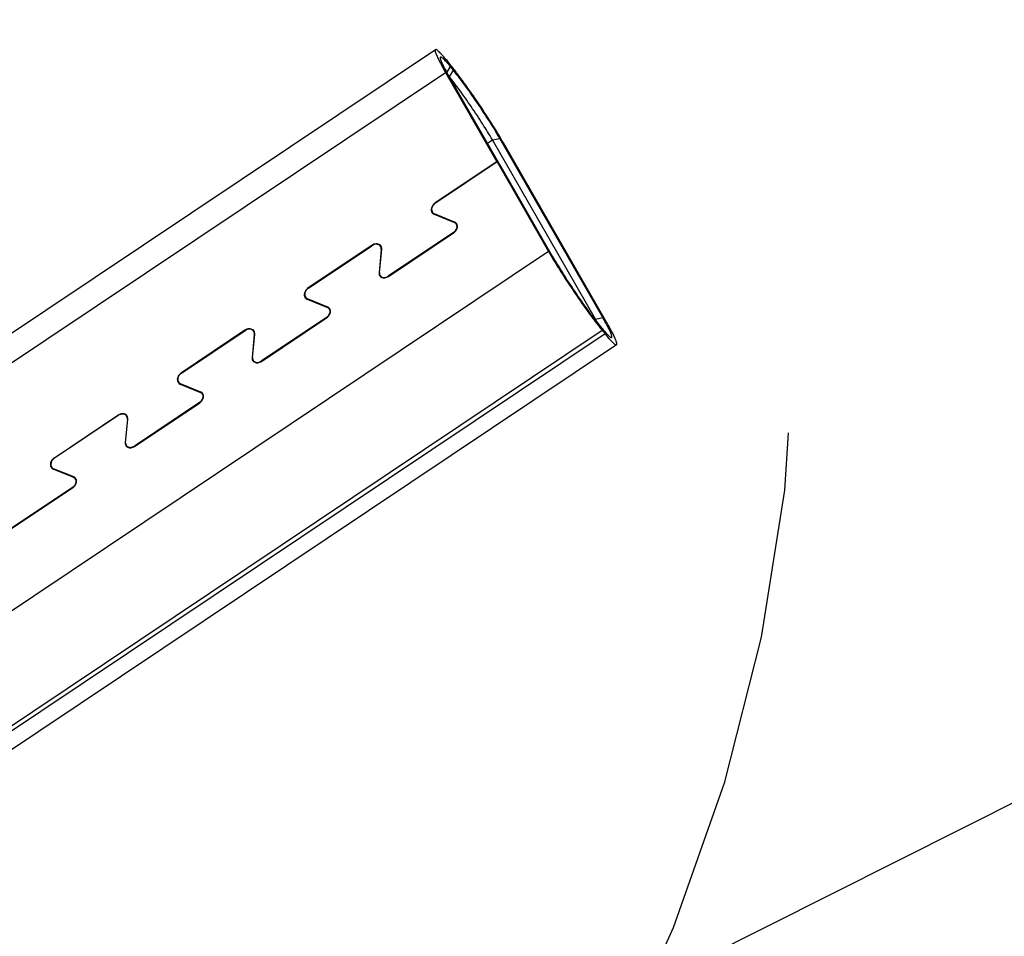
# Model space of a CAD drawing. Units: millimetres. Extents: x 331 to 661, y -398 to 146.
# Drawn here: x 578 to 581, y -330 to -327 of the extents above; entities that cross this region are included whole.
import ezdxf

# ---------------------------------------------------------------- set-up
doc = ezdxf.new("R2010")
doc.units = ezdxf.units.MM
doc.header["$LTSCALE"] = 23.1
doc.linetypes.add('HIDDEN', pattern=[0.2, 0.1, -0.1])
doc.layers.get('0').update_dxf_attribs({"linetype": 'CONTINUOUS'})
doc.styles.add('romans', font='romans.shx')
doc.dimstyles.new('副本 (2) 1-1 H0.42', dxfattribs={"dimtxt": 0.55, "dimasz": 0.5, "dimexe": 0.15, "dimexo": 0.25, "dimgap": 0.15, "dimtad": 1, "dimtoh": 1, "dimzin": 0, "dimdsep": 46, "dimtxsty": 'romans', "dimcen": 0, "dimclrd": 3, "dimclre": 3, "dimclrt": 3, "dimadec": 0, "dimazin": 0, "dimtfac": 1, "dimtmove": 0, "dimatfit": 3, "dimfxl": 1, "dimtolj": 1, "dimtzin": 0, "dimlwd": -1, "dimlwe": -1, "dimarcsym": 0})

# ---------------------------------------------------------------- blocks, each defined once
blk = doc.blocks.new('2024121914432400')
at = {"color": 7, "linetype": 'Continuous'}
for p, q in [((0.8416, 0.4351), (-0.5479, 0.308)), ((0.8519, 0.4002), (0.8504, 0.4082)), ((-0.542, 0.2649), (0.8381, 0.3912)), ((0.8381, 0.3912), (0.8424, 0.2084)), ((0.8399, 0.3892), (0.8507, 0.3959)), ((0.8405, 0.3806), (0.8522, 0.3878)), ((0.8522, 0.3878), (0.8507, 0.3959)), ((0.8405, 0.3806), (0.84, 0.3831)), ((0.84, 0.3811), (0.8443, 0.1984)), ((0.8405, 0.3806), (0.8401, 0.3805)), ((0.8432, 0.2451), (0.8538, 0.2461)), ((0.8538, 0.2461), (0.8667, 0.2421)), ((0.8625, -0.1207), (0.8538, 0.2461)), ((0.8754, -0.1246), (0.8667, 0.2421)), ((0.8773, -0.1347), (0.8686, 0.2321)), ((0.8424, 0.2084), (0.7114, 0.1964)), ((0.8424, 0.2078), (0.7114, 0.1958)), ((0.7114, 0.1964), (0.7115, 0.1959)), ((0.8424, 0.2084), (0.8443, 0.1984)), ((0.8424, 0.2078), (0.8444, 0.1977)), ((0.8424, 0.2078), (0.8468, 0.0245)), ((0.8444, 0.1977), (0.8487, 0.0144)), ((0.5764, 0.1841), (0.4414, 0.1718)), ((0.4414, 0.1711), (0.5764, 0.1835)), ((0.5764, 0.1841), (0.5765, 0.1835)), ((0.5899, 0.1726), (0.5892, 0.176)), ((0.6997, 0.1801), (0.6991, 0.1835)), ((0.7001, 0.1796), (0.7247, 0.1497)), ((0.7254, 0.1501), (0.7008, 0.18)), ((0.7008, 0.18), (0.7011, 0.1784)), ((0.3065, 0.1594), (0.1715, 0.1471)), ((0.1715, 0.1464), (0.3065, 0.1588)), ((0.3065, 0.1594), (0.3066, 0.1588)), ((0.4298, 0.1554), (0.4291, 0.1588)), ((0.4414, 0.1718), (0.4415, 0.1712)), ((0.5878, 0.1697), (0.5647, 0.1354)), ((0.5654, 0.1351), (0.5885, 0.1694)), ((0.5878, 0.1697), (0.588, 0.1687)), ((0.1715, 0.1471), (0.1716, 0.1465)), ((0.3178, 0.145), (0.2947, 0.1107)), ((0.2954, 0.1104), (0.3185, 0.1447)), ((0.3178, 0.145), (0.318, 0.144)), ((0.3199, 0.1479), (0.3193, 0.1513)), ((0.4301, 0.1549), (0.4547, 0.125)), ((0.4554, 0.1254), (0.4308, 0.1553)), ((0.4308, 0.1553), (0.4311, 0.1537)), ((0.7254, 0.1501), (0.7258, 0.1479)), ((0.7269, 0.1431), (0.7263, 0.1464)), ((-0.0985, 0.1224), (0.0365, 0.1347)), ((0.0365, 0.1341), (-0.0985, 0.1217)), ((-0.0985, 0.1224), (-0.0984, 0.1218)), ((0.0365, 0.1347), (0.0366, 0.1341)), ((0.05, 0.1232), (0.0493, 0.1266)), ((0.1598, 0.1307), (0.1591, 0.1341)), ((0.1602, 0.1302), (0.1847, 0.1003)), ((0.1854, 0.1007), (0.1608, 0.1306)), ((0.1608, 0.1306), (0.1611, 0.129)), ((0.4554, 0.1254), (0.4558, 0.1232)), ((0.5647, 0.1259), (0.564, 0.1292)), ((0.5647, 0.1354), (0.5649, 0.1343)), ((0.7147, 0.1349), (0.576, 0.1222)), ((0.5761, 0.1216), (0.7147, 0.1343)), ((0.7147, 0.1349), (0.7148, 0.1343)), ((-0.1102, 0.106), (-0.1108, 0.1095)), ((-0.1098, 0.1055), (-0.0852, 0.0756)), ((-0.0845, 0.076), (-0.1091, 0.1059)), ((-0.1091, 0.1059), (-0.1088, 0.1044)), ((0.0479, 0.1203), (0.0248, 0.086)), ((0.0255, 0.0857), (0.0486, 0.12)), ((0.0479, 0.1203), (0.048, 0.1193)), ((0.2947, 0.1107), (0.2949, 0.1096)), ((0.4447, 0.1102), (0.3061, 0.0975)), ((0.3061, 0.0969), (0.4447, 0.1096)), ((0.4447, 0.1102), (0.4448, 0.1096)), ((0.4569, 0.1184), (0.4563, 0.1217)), ((0.576, 0.1222), (0.5762, 0.1216)), ((0.1854, 0.1007), (0.1858, 0.0985)), ((0.187, 0.0937), (0.1863, 0.097)), ((0.2947, 0.1012), (0.2941, 0.1045)), ((0.3061, 0.0975), (0.3062, 0.0969)), ((-0.0845, 0.076), (-0.0841, 0.0738)), ((-0.083, 0.069), (-0.0836, 0.0723)), ((0.0247, 0.0765), (0.0241, 0.0798)), ((0.0248, 0.086), (0.025, 0.0849)), ((0.1748, 0.0855), (0.0361, 0.0728)), ((0.0361, 0.0722), (0.1748, 0.0849)), ((0.0361, 0.0728), (0.0362, 0.0722)), ((0.1748, 0.0855), (0.1749, 0.0849)), ((-0.0952, 0.0608), (-0.2338, 0.0481)), ((-0.2338, 0.0475), (-0.0952, 0.0602)), ((-0.0952, 0.0608), (-0.0951, 0.0602)), ((0.8468, 0.0245), (-0.5334, -0.1018)), ((0.8625, -0.1207), (0.8613, -0.1208)), ((0.8625, -0.1207), (0.8754, -0.1246)), ((0.8632, -0.1313), (0.8647, -0.1394)), ((-0.5261, -0.2708), (0.8634, -0.1437)), ((0.865, -0.1517), (-0.5245, -0.2789)), ((0.8634, -0.1437), (0.865, -0.1517)), ((0.8737, -0.1786), (-0.5158, -0.3058))]:
    blk.add_line(p, q, dxfattribs=at)
for centre, radius, start, end in [((0.5821, 0.1746), 0.00809, 10.8707, 22.9623), ((0.7069, 0.1852), 0.00881, 211.1411, 215.5065), ((0.707, 0.1854), 0.00901, 215.5059, 219.4271), ((0.5814, 0.1747), 0.0088, 346.0311, 348.7064), ((0.3121, 0.1499), 0.00809, 10.8707, 22.9623), ((0.3114, 0.15), 0.0088, 346.0311, 348.7064), ((0.4369, 0.1605), 0.00881, 211.1411, 215.5065), ((0.4371, 0.1607), 0.00901, 215.5059, 219.4271), ((0.7196, 0.1451), 0.00761, 10.8837, 22.8715), ((0.7188, 0.1452), 0.00833, 345.3434, 348.7204), ((0.0421, 0.1252), 0.00809, 10.8707, 22.9623), ((0.0414, 0.1253), 0.0088, 346.0311, 348.7064), ((0.1669, 0.1358), 0.00881, 211.1411, 215.5065), ((0.1671, 0.136), 0.00901, 215.5059, 219.4271), ((0.4496, 0.1204), 0.00761, 10.8837, 22.8715), ((0.5714, 0.1308), 0.00832, 211.3833, 216.3407), ((-0.103, 0.1112), 0.00881, 211.1411, 215.5065), ((-0.1028, 0.1113), 0.00901, 215.5059, 219.4271), ((0.4489, 0.1205), 0.00833, 345.3434, 348.7204), ((0.1796, 0.0957), 0.00761, 10.8837, 22.8715), ((0.1789, 0.0958), 0.00833, 345.3434, 348.7204), ((0.3014, 0.1061), 0.00832, 211.3833, 216.3407), ((-0.0903, 0.071), 0.00761, 10.8837, 22.8715), ((0.0314, 0.0814), 0.00832, 211.3833, 216.3407), ((-0.091, 0.0711), 0.00833, 345.3434, 348.7204), ((0.406, -0.1317), 0.4566, 0.4152, 1.3883)]:
    blk.add_arc(centre, radius, start, end, dxfattribs=at)
for points, knots in [([(0.8416, 0.4351), (0.8412, 0.4351), (0.8406, 0.4344), (0.8401, 0.4333), (0.8397, 0.432), (0.8394, 0.4303), (0.8389, 0.4274), (0.8382, 0.4205), (0.8378, 0.408), (0.8379, 0.3973), (0.8381, 0.3912)], [0, 0, 0, 0, 0.028986, 0.05243, 0.082985, 0.120904, 0.166257, 0.279065, 0.589137, 1, 1, 1, 1]), ([(0.8504, 0.4082), (0.8496, 0.4121), (0.8485, 0.4176), (0.8468, 0.4243), (0.8457, 0.4281), (0.8447, 0.4311), (0.8438, 0.4331), (0.8431, 0.4342), (0.8425, 0.4349), (0.842, 0.4352), (0.8416, 0.4351)], [0, 0, 0, 0, 0.41215, 0.579036, 0.718287, 0.829212, 0.911611, 0.942411, 0.96673, 1, 1, 1, 1]), ([(0.8427, 0.419), (0.8425, 0.4189), (0.8422, 0.4185), (0.8417, 0.4173), (0.8411, 0.4152), (0.8406, 0.4118), (0.8403, 0.4075), (0.84, 0.4021), (0.8398, 0.3932), (0.8399, 0.3861), (0.84, 0.3811)], [0, 0, 0, 0, 0.015999, 0.037616, 0.099859, 0.188521, 0.303307, 0.443309, 0.607249, 1, 1, 1, 1]), ([(0.8507, 0.3959), (0.8503, 0.3978), (0.8496, 0.4014), (0.8485, 0.4064), (0.8474, 0.4106), (0.8464, 0.414), (0.8454, 0.4165), (0.8446, 0.4181), (0.8439, 0.4189), (0.8435, 0.4192), (0.843, 0.4192), (0.8428, 0.4191), (0.8427, 0.419)], [0, 0, 0, 0, 0.230101, 0.431555, 0.602385, 0.741406, 0.847933, 0.922203, 0.948012, 0.967515, 0.983348, 1, 1, 1, 1]), ([(0.8686, 0.2321), (0.8683, 0.2458), (0.8668, 0.275), (0.8631, 0.3191), (0.8589, 0.3559), (0.855, 0.3827), (0.853, 0.3947), (0.8519, 0.4002)], [0, 0, 0, 0, 0.243847, 0.519288, 0.784688, 0.900867, 1, 1, 1, 1]), ([(0.8667, 0.2421), (0.8664, 0.254), (0.8651, 0.2794), (0.8619, 0.3176), (0.8583, 0.3495), (0.8549, 0.3727), (0.8531, 0.3831), (0.8522, 0.3878)], [0, 0, 0, 0, 0.243846, 0.519287, 0.784688, 0.90087, 1, 1, 1, 1]), ([(0.8538, 0.2461), (0.8536, 0.2571), (0.8524, 0.2805), (0.8494, 0.3157), (0.846, 0.3452), (0.8429, 0.3666), (0.8413, 0.3762), (0.8405, 0.3806)], [0, 0, 0, 0, 0.243846, 0.519287, 0.784688, 0.90087, 1, 1, 1, 1]), ([(0.7114, 0.1964), (0.7095, 0.1963), (0.7058, 0.1953), (0.7012, 0.1923), (0.6988, 0.1887), (0.6981, 0.1856), (0.6981, 0.1841), (0.6983, 0.1834)], [0, 0, 0, 0, 0.278028, 0.542444, 0.781076, 0.892124, 1, 1, 1, 1]), ([(0.7114, 0.1958), (0.7096, 0.1957), (0.7062, 0.1948), (0.7019, 0.192), (0.6991, 0.188), (0.6988, 0.1849), (0.6991, 0.1835)], [0, 0, 0, 0, 0.278574, 0.543509, 0.782609, 1, 1, 1, 1]), ([(0.5895, 0.1778), (0.5891, 0.1788), (0.5877, 0.1809), (0.5845, 0.183), (0.5806, 0.1841), (0.5778, 0.1842), (0.5764, 0.1841)], [0, 0, 0, 0, 0.222659, 0.463318, 0.72431, 1, 1, 1, 1]), ([(0.5892, 0.176), (0.589, 0.1772), (0.5879, 0.1795), (0.5849, 0.1821), (0.5809, 0.1835), (0.5779, 0.1836), (0.5764, 0.1835)], [0, 0, 0, 0, 0.221101, 0.459137, 0.72053, 1, 1, 1, 1]), ([(0.5878, 0.1697), (0.5884, 0.1706), (0.5894, 0.1727), (0.5894, 0.175), (0.5892, 0.176)], [0, 0, 0, 0, 0.515518, 1, 1, 1, 1]), ([(0.59, 0.173), (0.5901, 0.1733), (0.5902, 0.1743), (0.5902, 0.1754), (0.59, 0.1762)], [0, 0, 0, 0, 0.254082, 1, 1, 1, 1]), ([(0.6983, 0.1834), (0.6984, 0.1827), (0.6987, 0.1817), (0.6992, 0.1809), (0.6993, 0.1807)], [0, 0, 0, 0, 0.74688, 1, 1, 1, 1]), ([(0.6991, 0.1835), (0.6991, 0.1832), (0.6995, 0.182), (0.7001, 0.1808), (0.7008, 0.18)], [0, 0, 0, 0, 0.247225, 1, 1, 1, 1]), ([(0.3196, 0.1531), (0.3191, 0.1542), (0.3177, 0.1562), (0.3146, 0.1583), (0.3107, 0.1595), (0.3079, 0.1595), (0.3065, 0.1594)], [0, 0, 0, 0, 0.222659, 0.463318, 0.72431, 1, 1, 1, 1]), ([(0.3193, 0.1513), (0.319, 0.1525), (0.318, 0.1548), (0.3149, 0.1574), (0.3109, 0.1588), (0.308, 0.1589), (0.3065, 0.1588)], [0, 0, 0, 0, 0.221101, 0.459137, 0.72053, 1, 1, 1, 1]), ([(0.4414, 0.1718), (0.4395, 0.1716), (0.4359, 0.1706), (0.4313, 0.1676), (0.4288, 0.164), (0.4281, 0.1609), (0.4282, 0.1594), (0.4283, 0.1587)], [0, 0, 0, 0, 0.278028, 0.542444, 0.781076, 0.892124, 1, 1, 1, 1]), ([(0.4283, 0.1587), (0.4285, 0.158), (0.4288, 0.1571), (0.4292, 0.1562), (0.4294, 0.156)], [0, 0, 0, 0, 0.74688, 1, 1, 1, 1]), ([(0.4414, 0.1711), (0.4397, 0.171), (0.4362, 0.1701), (0.4319, 0.1673), (0.4292, 0.1633), (0.4288, 0.1602), (0.4291, 0.1588)], [0, 0, 0, 0, 0.278574, 0.543509, 0.782609, 1, 1, 1, 1]), ([(0.4291, 0.1588), (0.4292, 0.1585), (0.4295, 0.1573), (0.4302, 0.1561), (0.4308, 0.1553)], [0, 0, 0, 0, 0.247225, 1, 1, 1, 1]), ([(0.5885, 0.1694), (0.5886, 0.1697), (0.5893, 0.1707), (0.5897, 0.1718), (0.5899, 0.1726)], [0, 0, 0, 0, 0.257149, 1, 1, 1, 1]), ([(0.1715, 0.1471), (0.1696, 0.1469), (0.1659, 0.1459), (0.1613, 0.1429), (0.1588, 0.1393), (0.1581, 0.1363), (0.1582, 0.1347), (0.1584, 0.134)], [0, 0, 0, 0, 0.278028, 0.542444, 0.781076, 0.892124, 1, 1, 1, 1]), ([(0.1715, 0.1464), (0.1697, 0.1463), (0.1662, 0.1454), (0.1619, 0.1426), (0.1592, 0.1386), (0.1589, 0.1355), (0.1591, 0.1342)], [0, 0, 0, 0, 0.278574, 0.543509, 0.782609, 1, 1, 1, 1]), ([(0.3178, 0.145), (0.3185, 0.1459), (0.3194, 0.148), (0.3195, 0.1503), (0.3193, 0.1513)], [0, 0, 0, 0, 0.515518, 1, 1, 1, 1]), ([(0.3185, 0.1447), (0.3187, 0.145), (0.3193, 0.146), (0.3197, 0.1471), (0.3199, 0.1479)], [0, 0, 0, 0, 0.257149, 1, 1, 1, 1]), ([(0.32, 0.1483), (0.3201, 0.1486), (0.3202, 0.1496), (0.3202, 0.1507), (0.3201, 0.1515)], [0, 0, 0, 0, 0.254082, 1, 1, 1, 1]), ([(0.7147, 0.1349), (0.7164, 0.135), (0.7196, 0.1359), (0.7236, 0.1385), (0.7262, 0.1422), (0.7265, 0.1451), (0.7263, 0.1464)], [0, 0, 0, 0, 0.278574, 0.543509, 0.782609, 1, 1, 1, 1]), ([(0.7147, 0.1343), (0.7161, 0.1344), (0.7189, 0.135), (0.7226, 0.1369), (0.7255, 0.1397), (0.7266, 0.1419), (0.7269, 0.1431)], [0, 0, 0, 0, 0.269457, 0.531404, 0.776025, 1, 1, 1, 1]), ([(0.7263, 0.1464), (0.7262, 0.1467), (0.7259, 0.1479), (0.7253, 0.149), (0.7247, 0.1497)], [0, 0, 0, 0, 0.247225, 1, 1, 1, 1]), ([(0.7266, 0.1481), (0.7264, 0.1486), (0.726, 0.1493), (0.7255, 0.1499), (0.7254, 0.1501)], [0, 0, 0, 0, 0.746348, 1, 1, 1, 1]), ([(0.727, 0.1436), (0.7271, 0.1438), (0.7272, 0.1448), (0.7272, 0.1458), (0.727, 0.1465)], [0, 0, 0, 0, 0.253835, 1, 1, 1, 1]), ([(-0.0985, 0.1224), (-0.1004, 0.1222), (-0.1041, 0.1212), (-0.1086, 0.1183), (-0.1111, 0.1146), (-0.1118, 0.1116), (-0.1117, 0.11), (-0.1116, 0.1093)], [0, 0, 0, 0, 0.278028, 0.542444, 0.781076, 0.892124, 1, 1, 1, 1]), ([(0.0496, 0.1284), (0.0492, 0.1295), (0.0477, 0.1315), (0.0446, 0.1336), (0.0407, 0.1348), (0.0379, 0.1348), (0.0365, 0.1347)], [0, 0, 0, 0, 0.222659, 0.463318, 0.72431, 1, 1, 1, 1]), ([(0.0493, 0.1266), (0.0491, 0.1278), (0.048, 0.1301), (0.045, 0.1327), (0.041, 0.1341), (0.038, 0.1342), (0.0365, 0.1341)], [0, 0, 0, 0, 0.221101, 0.459137, 0.72053, 1, 1, 1, 1]), ([(0.0479, 0.1203), (0.0485, 0.1212), (0.0494, 0.1233), (0.0495, 0.1256), (0.0493, 0.1266)], [0, 0, 0, 0, 0.515518, 1, 1, 1, 1]), ([(0.0486, 0.12), (0.0487, 0.1203), (0.0493, 0.1213), (0.0498, 0.1224), (0.05, 0.1232)], [0, 0, 0, 0, 0.257149, 1, 1, 1, 1]), ([(0.0501, 0.1236), (0.0501, 0.1239), (0.0503, 0.1249), (0.0502, 0.126), (0.0501, 0.1268)], [0, 0, 0, 0, 0.254082, 1, 1, 1, 1]), ([(0.1584, 0.134), (0.1585, 0.1333), (0.1588, 0.1324), (0.1593, 0.1315), (0.1594, 0.1313)], [0, 0, 0, 0, 0.74688, 1, 1, 1, 1]), ([(0.1591, 0.1342), (0.1592, 0.1338), (0.1595, 0.1326), (0.1602, 0.1314), (0.1608, 0.1306)], [0, 0, 0, 0, 0.247225, 1, 1, 1, 1]), ([(0.4563, 0.1217), (0.4562, 0.122), (0.4559, 0.1232), (0.4553, 0.1243), (0.4547, 0.125)], [0, 0, 0, 0, 0.247225, 1, 1, 1, 1]), ([(0.4566, 0.1234), (0.4564, 0.1239), (0.456, 0.1246), (0.4555, 0.1252), (0.4554, 0.1254)], [0, 0, 0, 0, 0.746348, 1, 1, 1, 1]), ([(0.5647, 0.1354), (0.5641, 0.1344), (0.5631, 0.1324), (0.563, 0.1301), (0.5632, 0.129)], [0, 0, 0, 0, 0.515518, 1, 1, 1, 1]), ([(0.5632, 0.129), (0.5634, 0.1284), (0.5637, 0.1275), (0.5641, 0.1267), (0.5643, 0.1265)], [0, 0, 0, 0, 0.74658, 1, 1, 1, 1]), ([(0.5654, 0.1351), (0.5648, 0.1343), (0.5639, 0.1323), (0.5638, 0.1302), (0.564, 0.1292)], [0, 0, 0, 0, 0.515518, 1, 1, 1, 1]), ([(0.564, 0.1292), (0.5642, 0.1281), (0.5653, 0.1259), (0.5681, 0.1235), (0.5719, 0.1222), (0.5746, 0.1221), (0.576, 0.1222)], [0, 0, 0, 0, 0.221101, 0.459137, 0.72053, 1, 1, 1, 1]), ([(0.5647, 0.1259), (0.5658, 0.1243), (0.5695, 0.1218), (0.5738, 0.1214), (0.5761, 0.1216)], [0, 0, 0, 0, 0.468618, 1, 1, 1, 1]), ([(-0.1116, 0.1093), (-0.1115, 0.1086), (-0.1111, 0.1077), (-0.1107, 0.1068), (-0.1106, 0.1066)], [0, 0, 0, 0, 0.74688, 1, 1, 1, 1]), ([(-0.0985, 0.1217), (-0.1003, 0.1216), (-0.1037, 0.1207), (-0.108, 0.1179), (-0.1108, 0.1139), (-0.1111, 0.1108), (-0.1108, 0.1095)], [0, 0, 0, 0, 0.278574, 0.543509, 0.782609, 1, 1, 1, 1]), ([(-0.1108, 0.1095), (-0.1108, 0.1091), (-0.1104, 0.1079), (-0.1098, 0.1067), (-0.1091, 0.1059)], [0, 0, 0, 0, 0.247225, 1, 1, 1, 1]), ([(0.2947, 0.1107), (0.2941, 0.1097), (0.2932, 0.1077), (0.2931, 0.1054), (0.2933, 0.1044)], [0, 0, 0, 0, 0.515518, 1, 1, 1, 1]), ([(0.2954, 0.1104), (0.2948, 0.1096), (0.2939, 0.1076), (0.2939, 0.1055), (0.2941, 0.1045)], [0, 0, 0, 0, 0.515518, 1, 1, 1, 1]), ([(0.4447, 0.1102), (0.4464, 0.1103), (0.4496, 0.1112), (0.4537, 0.1138), (0.4562, 0.1175), (0.4565, 0.1204), (0.4563, 0.1217)], [0, 0, 0, 0, 0.278574, 0.543509, 0.782609, 1, 1, 1, 1]), ([(0.4447, 0.1096), (0.4462, 0.1097), (0.449, 0.1103), (0.4527, 0.1122), (0.4555, 0.115), (0.4566, 0.1172), (0.4569, 0.1184)], [0, 0, 0, 0, 0.269457, 0.531404, 0.776025, 1, 1, 1, 1]), ([(0.4571, 0.1189), (0.4571, 0.1191), (0.4573, 0.1201), (0.4572, 0.1211), (0.4571, 0.1218)], [0, 0, 0, 0, 0.253835, 1, 1, 1, 1]), ([(0.1748, 0.0855), (0.1764, 0.0856), (0.1797, 0.0865), (0.1837, 0.0891), (0.1863, 0.0928), (0.1866, 0.0957), (0.1863, 0.097)], [0, 0, 0, 0, 0.278574, 0.543509, 0.782609, 1, 1, 1, 1]), ([(0.1748, 0.0849), (0.1762, 0.085), (0.179, 0.0856), (0.1827, 0.0875), (0.1855, 0.0903), (0.1867, 0.0925), (0.187, 0.0937)], [0, 0, 0, 0, 0.269457, 0.531404, 0.776025, 1, 1, 1, 1]), ([(0.1863, 0.097), (0.1863, 0.0973), (0.186, 0.0985), (0.1853, 0.0996), (0.1847, 0.1003)], [0, 0, 0, 0, 0.247225, 1, 1, 1, 1]), ([(0.1867, 0.0987), (0.1864, 0.0992), (0.186, 0.0999), (0.1856, 0.1005), (0.1854, 0.1007)], [0, 0, 0, 0, 0.746348, 1, 1, 1, 1]), ([(0.1871, 0.0942), (0.1871, 0.0944), (0.1873, 0.0954), (0.1873, 0.0964), (0.1871, 0.0972)], [0, 0, 0, 0, 0.253835, 1, 1, 1, 1]), ([(0.2933, 0.1044), (0.2934, 0.1037), (0.2937, 0.1028), (0.2942, 0.102), (0.2943, 0.1018)], [0, 0, 0, 0, 0.74658, 1, 1, 1, 1]), ([(0.2941, 0.1045), (0.2943, 0.1034), (0.2953, 0.1012), (0.2981, 0.0988), (0.3019, 0.0975), (0.3047, 0.0974), (0.3061, 0.0975)], [0, 0, 0, 0, 0.221101, 0.459137, 0.72053, 1, 1, 1, 1]), ([(0.2947, 0.1012), (0.2959, 0.0996), (0.2996, 0.0971), (0.3039, 0.0967), (0.3061, 0.0969)], [0, 0, 0, 0, 0.468618, 1, 1, 1, 1]), ([(-0.0952, 0.0608), (-0.0935, 0.0609), (-0.0903, 0.0618), (-0.0862, 0.0644), (-0.0837, 0.0681), (-0.0834, 0.071), (-0.0836, 0.0723)], [0, 0, 0, 0, 0.278574, 0.543509, 0.782609, 1, 1, 1, 1]), ([(-0.0836, 0.0723), (-0.0837, 0.0726), (-0.084, 0.0738), (-0.0846, 0.0749), (-0.0852, 0.0756)], [0, 0, 0, 0, 0.247225, 1, 1, 1, 1]), ([(-0.0833, 0.074), (-0.0835, 0.0745), (-0.0839, 0.0752), (-0.0844, 0.0758), (-0.0845, 0.076)], [0, 0, 0, 0, 0.746348, 1, 1, 1, 1]), ([(-0.0829, 0.0695), (-0.0828, 0.0697), (-0.0827, 0.0707), (-0.0827, 0.0717), (-0.0828, 0.0725)], [0, 0, 0, 0, 0.253835, 1, 1, 1, 1]), ([(0.0248, 0.086), (0.0241, 0.085), (0.0232, 0.083), (0.0231, 0.0807), (0.0233, 0.0797)], [0, 0, 0, 0, 0.515518, 1, 1, 1, 1]), ([(0.0233, 0.0797), (0.0235, 0.079), (0.0238, 0.0781), (0.0242, 0.0773), (0.0243, 0.0771)], [0, 0, 0, 0, 0.74658, 1, 1, 1, 1]), ([(0.0255, 0.0857), (0.0249, 0.0849), (0.024, 0.0829), (0.0239, 0.0808), (0.0241, 0.0798)], [0, 0, 0, 0, 0.515518, 1, 1, 1, 1]), ([(0.0241, 0.0798), (0.0243, 0.0787), (0.0253, 0.0765), (0.0282, 0.0741), (0.0319, 0.0728), (0.0347, 0.0727), (0.0361, 0.0728)], [0, 0, 0, 0, 0.221101, 0.459137, 0.72053, 1, 1, 1, 1]), ([(0.0247, 0.0765), (0.0259, 0.0749), (0.0296, 0.0724), (0.0339, 0.072), (0.0361, 0.0722)], [0, 0, 0, 0, 0.468618, 1, 1, 1, 1]), ([(-0.0952, 0.0602), (-0.0938, 0.0603), (-0.091, 0.0609), (-0.0873, 0.0628), (-0.0844, 0.0656), (-0.0833, 0.0678), (-0.083, 0.069)], [0, 0, 0, 0, 0.269457, 0.531404, 0.776025, 1, 1, 1, 1]), ([(0.8468, 0.0245), (0.8471, 0.0107), (0.8486, -0.0185), (0.8523, -0.0626), (0.8565, -0.0994), (0.8603, -0.1262), (0.8624, -0.1382), (0.8634, -0.1437)], [0, 0, 0, 0, 0.243847, 0.519288, 0.784688, 0.900867, 1, 1, 1, 1]), ([(0.8487, 0.0144), (0.849, 0.0025), (0.8503, -0.0229), (0.8535, -0.0611), (0.8571, -0.093), (0.8605, -0.1162), (0.8622, -0.1266), (0.8632, -0.1313)], [0, 0, 0, 0, 0.243846, 0.519287, 0.784688, 0.90087, 1, 1, 1, 1]), ([(0.8647, -0.1394), (0.8653, -0.1425), (0.8662, -0.1469), (0.8675, -0.1524), (0.8685, -0.1557), (0.8693, -0.1583), (0.8701, -0.1603), (0.8709, -0.1617), (0.8715, -0.1624), (0.8718, -0.1626)], [0, 0, 0, 0, 0.390817, 0.552657, 0.690692, 0.804348, 0.893305, 0.957893, 1, 1, 1, 1]), ([(0.8718, -0.1626), (0.8719, -0.1627), (0.8723, -0.1628), (0.8729, -0.1624), (0.8733, -0.1618), (0.8737, -0.1608), (0.874, -0.1595), (0.8744, -0.1579), (0.8746, -0.1559), (0.875, -0.1526), (0.8753, -0.1478), (0.8755, -0.141), (0.8755, -0.1332), (0.8754, -0.1276), (0.8754, -0.1246)], [0, 0, 0, 0, 0.013218, 0.026824, 0.045706, 0.071915, 0.106127, 0.148578, 0.199314, 0.258243, 0.400064, 0.572493, 0.773458, 1, 1, 1, 1]), ([(0.8737, -0.1786), (0.8742, -0.1786), (0.8748, -0.1779), (0.8752, -0.1768), (0.8756, -0.1755), (0.876, -0.1738), (0.8765, -0.1709), (0.8772, -0.164), (0.8776, -0.1515), (0.8774, -0.1408), (0.8773, -0.1347)], [0, 0, 0, 0, 0.028986, 0.05243, 0.082985, 0.120904, 0.166257, 0.279065, 0.589137, 1, 1, 1, 1]), ([(0.865, -0.1517), (0.8657, -0.1556), (0.8669, -0.1611), (0.8685, -0.1678), (0.8697, -0.1716), (0.8707, -0.1746), (0.8716, -0.1766), (0.8723, -0.1777), (0.8729, -0.1783), (0.8734, -0.1787), (0.8737, -0.1786)], [0, 0, 0, 0, 0.41215, 0.579036, 0.718287, 0.829212, 0.911611, 0.942411, 0.96673, 1, 1, 1, 1])]:
    blk.add_open_spline(points, degree=3, knots=knots, dxfattribs=at)

msp = doc.modelspace()

# ---------------------------------------------------------------- linework, layer by layer
at = {"linetype": 'HIDDEN'}
msp.add_ellipse((576.1378, -328.967), major_axis=(-3.3486, -3.6773), ratio=0.878333, dxfattribs=at)

# ---------------------------------------------------------------- block references
at = {"xscale": 1.736851293271417, "yscale": 1.736851293271417, "zscale": 1.736851293271417, "rotation": 28.55661596340533}
msp.add_blockref('2024121914432400', (578.7614, -328.9021), dxfattribs=at)

# ---------------------------------------------------------------- leaders
msp.add_leader([(578.4397, -331.3794), (581.9042, -329.6395), (586.4545, -329.647)], dimstyle='副本 (2) 1-1 H0.42', override={"dimgap": 0.15, "dimtad": 0})

doc.saveas('drawing.dxf')
